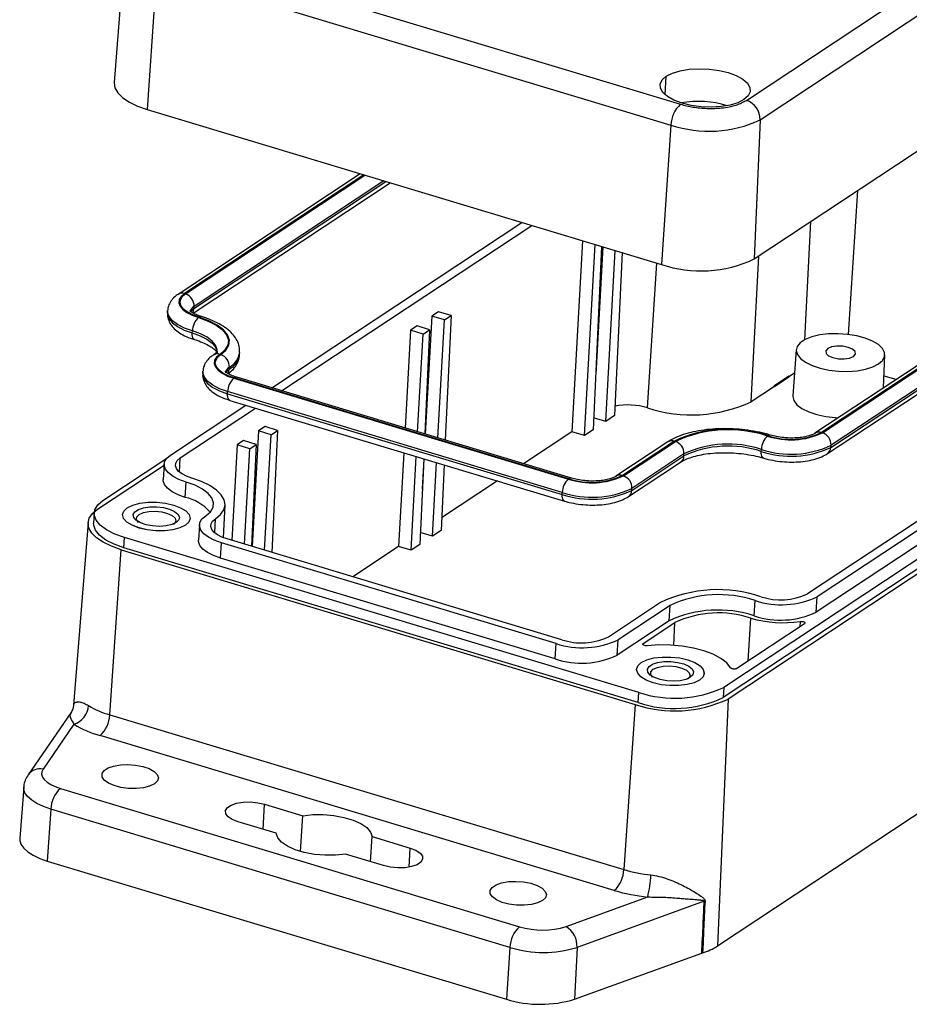
# Model space of a CAD drawing. Units: inches. Extents: x -5909 to 5580, y 0 to 2249.
# Drawn here: x -5909 to -5903, y 609 to 616 of the extents above; entities that cross this region are included whole.
import ezdxf

# ---------------------------------------------------------------- set-up
doc = ezdxf.new("R2010")
doc.units = ezdxf.units.IN
doc.header["$MEASUREMENT"] = 0

msp = doc.modelspace()

# ---------------------------------------------------------------- linework, layer by layer
at = {"color": 7, "linetype": 'Continuous', "lineweight": 25}
for p, q in [((-5903.8746, 615.1105), (-5899.7294, 617.8532)), ((-5903.7794, 614.9749), (-5899.6342, 617.7177)), ((-5903.8207, 614.0062), (-5899.6755, 616.749)), ((-5908.2017, 616.1983), (-5908.2774, 615.2356)), ((-5907.9139, 616.1612), (-5904.3338, 615.0834)), ((-5907.9804, 616.0162), (-5908.0473, 615.0461)), ((-5907.9804, 616.0162), (-5904.4004, 614.9385)), ((-5908.0473, 615.0461), (-5904.4672, 613.9684)), ((-5903.7794, 614.9749), (-5903.8207, 614.0062)), ((-5904.4004, 614.9385), (-5904.4672, 613.9684)), ((-5900.3595, 614.8032), (-5903.3979, 612.7927)), ((-5900.314, 614.8085), (-5903.3525, 612.798)), ((-5903.3458, 612.796), (-5900.3073, 614.8064)), ((-5903.2868, 612.6948), (-5900.2483, 614.7053)), ((-5900.2475, 614.7195), (-5903.2859, 612.709)), ((-5903.3093, 612.6516), (-5900.2708, 614.6621)), ((-5906.5636, 614.5995), (-5907.8328, 613.7598)), ((-5907.7278, 613.6299), (-5906.3567, 614.5372)), ((-5907.1793, 613.1088), (-5905.4384, 614.2607)), ((-5907.1113, 613.0883), (-5905.3703, 614.2403)), ((-5905.0164, 614.1337), (-5905.0907, 612.8037)), ((-5905.0031, 612.7773), (-5904.9288, 614.1073)), ((-5904.8834, 614.0937), (-5904.9427, 612.8173)), ((-5904.8755, 614.0913), (-5904.9246, 613.203)), ((-5904.8542, 612.8759), (-5904.7879, 614.0649)), ((-5904.7411, 614.0509), (-5904.7938, 612.9158)), ((-5899.8874, 613.7668), (-5904.0326, 611.024)), ((-5907.7216, 613.6618), (-5907.7208, 613.6761)), ((-5899.8916, 613.6955), (-5904.0368, 610.9527)), ((-5899.8576, 613.6853), (-5904.0028, 610.9425)), ((-5900.4118, 613.6847), (-5903.4502, 611.6742)), ((-5900.3443, 613.6644), (-5903.3827, 611.6539)), ((-5907.9054, 613.6462), (-5907.9063, 613.6319)), ((-5906.0651, 613.6084), (-5906.111, 612.7872)), ((-5906.0195, 613.6386), (-5906.0651, 613.6084)), ((-5905.9775, 613.582), (-5906.0651, 613.6084)), ((-5905.9319, 613.6122), (-5906.0195, 613.6386)), ((-5905.9775, 613.582), (-5905.9319, 613.6122)), ((-5905.9319, 613.6122), (-5905.972, 612.7454)), ((-5906.1685, 613.54), (-5906.214, 613.5099)), ((-5906.0808, 613.5137), (-5906.1685, 613.54)), ((-5906.0234, 612.7608), (-5905.9775, 613.582)), ((-5900.3506, 613.5575), (-5903.3891, 611.547)), ((-5907.7337, 613.4911), (-5907.7329, 613.5053)), ((-5906.214, 613.5099), (-5906.252, 612.8296)), ((-5906.1264, 613.4835), (-5906.214, 613.5099)), ((-5906.1644, 612.8032), (-5906.1264, 613.4835)), ((-5906.1264, 613.4835), (-5906.0808, 613.5137)), ((-5906.0808, 613.5137), (-5906.1142, 612.7882)), ((-5907.4043, 613.341), (-5907.4034, 613.3552)), ((-5903.5275, 613.3746), (-5903.5527, 613.0544)), ((-5902.9205, 613.1088), (-5902.9111, 613.338)), ((-5907.4749, 613.2533), (-5907.4758, 613.2391)), ((-5907.66, 613.2236), (-5907.6609, 613.2094)), ((-5905.0933, 612.4809), (-5907.4237, 613.1824)), ((-5903.6799, 613.119), (-5903.5793, 613.1856)), ((-5903.6793, 613.1257), (-5903.5792, 613.1919)), ((-5903.5402, 613.2115), (-5903.5793, 613.1856)), ((-5903.5792, 613.1919), (-5903.5793, 613.1856)), ((-5902.8334, 613.1662), (-5902.9169, 613.1913)), ((-5907.4452, 613.1758), (-5905.1149, 612.4743)), ((-5905.1109, 612.4769), (-5907.4412, 613.1784)), ((-5903.6799, 613.119), (-5903.8409, 613.0125)), ((-5903.6799, 613.1249), (-5903.6793, 613.1257)), ((-5903.6799, 613.119), (-5903.6793, 613.1257)), ((-5903.6799, 613.1249), (-5903.6799, 613.119)), ((-5907.4883, 613.0686), (-5907.4875, 613.0828)), ((-5907.4883, 613.0686), (-5905.158, 612.367)), ((-5905.1571, 612.3813), (-5907.4875, 613.0828)), ((-5907.8856, 612.6414), (-5907.3607, 612.9888)), ((-5907.4717, 613.0222), (-5905.1413, 612.3207)), ((-5907.8176, 612.621), (-5907.2926, 612.9683)), ((-5904.7938, 612.9158), (-5904.8542, 612.8759)), ((-5907.2269, 612.8397), (-5907.2725, 612.8095)), ((-5907.1393, 612.8133), (-5907.2269, 612.8397)), ((-5904.8542, 612.8759), (-5904.9387, 612.9013)), ((-5907.2725, 612.8095), (-5907.3172, 612.0054)), ((-5907.1849, 612.7831), (-5907.2725, 612.8095)), ((-5907.2296, 611.979), (-5907.1849, 612.7831)), ((-5907.1849, 612.7831), (-5907.1393, 612.8133)), ((-5907.1393, 612.8133), (-5907.1784, 611.9636)), ((-5905.0907, 612.8037), (-5905.4269, 612.5813)), ((-5905.0031, 612.7773), (-5905.0907, 612.8037)), ((-5904.9427, 612.8173), (-5905.0031, 612.7773)), ((-5907.4214, 612.7115), (-5907.4582, 612.0478)), ((-5907.3758, 612.7417), (-5907.4214, 612.7115)), ((-5907.3338, 612.6851), (-5907.4214, 612.7115)), ((-5907.2882, 612.7153), (-5907.3758, 612.7417)), ((-5907.3338, 612.6851), (-5907.2882, 612.7153)), ((-5907.2882, 612.7153), (-5907.3211, 612.0066)), ((-5904.4218, 612.7329), (-5904.784, 612.4932)), ((-5904.3763, 612.7382), (-5904.7386, 612.4985)), ((-5904.7319, 612.4965), (-5904.3697, 612.7362)), ((-5903.2868, 612.6948), (-5903.2859, 612.709)), ((-5907.3705, 612.0214), (-5907.3338, 612.6851)), ((-5906.2614, 612.6578), (-5906.298, 612.0049)), ((-5904.6728, 612.3953), (-5904.3106, 612.635)), ((-5904.3098, 612.6492), (-5904.672, 612.4096)), ((-5904.3106, 612.635), (-5904.3098, 612.6492)), ((-5903.7714, 612.6663), (-5903.7705, 612.6806)), ((-5908.3935, 612.2643), (-5907.9303, 612.5707)), ((-5908.3552, 612.3253), (-5907.9118, 612.6186)), ((-5907.9295, 612.5787), (-5907.9358, 612.4718)), ((-5906.2104, 611.9785), (-5906.1738, 612.6315)), ((-5906.1221, 612.6159), (-5906.1501, 612.0184)), ((-5906.1205, 612.6154), (-5906.1319, 612.4042)), ((-5906.0615, 612.077), (-5906.0329, 612.589)), ((-5905.9798, 612.5731), (-5906.0011, 612.117)), ((-5904.6959, 612.3523), (-5904.3336, 612.592)), ((-5907.7825, 612.3465), (-5907.7761, 612.4534)), ((-5905.6083, 612.4612), (-5905.9973, 612.2039)), ((-5905.158, 612.367), (-5905.1571, 612.3813)), ((-5904.6728, 612.3953), (-5904.672, 612.4096)), ((-5907.517, 612.0666), (-5907.5056, 612.2931)), ((-5908.4163, 612.2392), (-5908.4205, 612.168)), ((-5908.2196, 612.2275), (-5908.2196, 612.2275)), ((-5908.4596, 612.1719), (-5908.5599, 610.9004)), ((-5907.7482, 612.1995), (-5907.7482, 612.1996)), ((-5907.6841, 612.1561), (-5907.6905, 612.0492)), ((-5906.0615, 612.077), (-5906.146, 612.1025)), ((-5906.0011, 612.117), (-5906.0615, 612.077)), ((-5908.2093, 611.9957), (-5908.205, 612.0669)), ((-5904.625, 610.9892), (-5908.205, 612.0669)), ((-5907.537, 611.924), (-5907.5307, 612.0309)), ((-5905.2003, 611.3294), (-5907.5307, 612.0309)), ((-5905.1601, 611.356), (-5907.4905, 612.0575)), ((-5906.1501, 612.0184), (-5906.2104, 611.9785)), ((-5908.3085, 610.833), (-5908.2294, 611.9824)), ((-5908.2294, 611.9824), (-5904.6493, 610.9046)), ((-5904.6292, 610.918), (-5908.2093, 611.9957)), ((-5906.298, 612.0049), (-5906.6162, 611.7944)), ((-5906.2104, 611.9785), (-5906.298, 612.0049)), ((-5904.0761, 609.2238), (-5899.9309, 611.9666)), ((-5905.2067, 611.2225), (-5907.537, 611.924)), ((-5904.4741, 611.6144), (-5904.8363, 611.3747)), ((-5903.8201, 611.5218), (-5903.8137, 611.6287)), ((-5903.3891, 611.547), (-5903.3827, 611.6539)), ((-5904.4066, 611.5941), (-5904.7688, 611.3544)), ((-5904.4129, 611.4872), (-5904.4066, 611.5941)), ((-5904.4129, 611.4872), (-5904.7752, 611.2475)), ((-5904.5928, 611.3295), (-5904.3727, 611.4751)), ((-5903.4702, 611.4675), (-5903.9417, 611.1556)), ((-5904.7752, 611.2475), (-5904.7688, 611.3544)), ((-5905.2067, 611.2225), (-5905.2003, 611.3294)), ((-5904.6396, 611.1498), (-5904.6396, 611.1497)), ((-5904.1682, 611.1218), (-5904.1682, 611.1219)), ((-5904.6292, 610.918), (-5904.625, 610.9892)), ((-5904.0326, 611.024), (-5904.0368, 610.9527)), ((-5904.0028, 610.9425), (-5904.0761, 609.2238)), ((-5904.6493, 610.9046), (-5904.7284, 609.7553)), ((-5908.579, 610.8464), (-5908.8766, 610.4154)), ((-5908.3085, 610.833), (-5904.7284, 609.7553)), ((-5908.5573, 610.7674), (-5908.7729, 610.455)), ((-5904.7951, 609.6103), (-5908.3751, 610.688)), ((-5908.9071, 610.3308), (-5908.9353, 609.9731)), ((-5908.6521, 610.3207), (-5905.4549, 609.3582)), ((-5908.7187, 610.1757), (-5908.7435, 609.8153)), ((-5905.5215, 609.2133), (-5908.7187, 610.1757)), ((-5907.2296, 610.2106), (-5906.9642, 610.1308)), ((-5906.979, 609.8815), (-5906.9642, 610.1308)), ((-5907.1493, 610.0082), (-5907.4147, 610.0881)), ((-5906.4917, 609.8103), (-5906.4813, 609.9854)), ((-5906.4813, 609.9854), (-5906.2164, 609.9056)), ((-5906.4016, 609.7831), (-5906.6664, 609.8629)), ((-5908.7435, 609.8153), (-5905.5463, 608.8528)), ((-5905.1305, 609.3585), (-5904.5624, 609.5648)), ((-5904.1688, 609.5353), (-5905.0545, 609.2137)), ((-5905.5215, 609.2133), (-5905.5463, 608.8528)), ((-5905.0545, 609.2137), (-5905.071, 608.8533)), ((-5905.071, 608.8533), (-5904.1855, 609.1747))]:
    msp.add_line(p, q, dxfattribs=at)
at = {"color": 8, "linetype": 'Continuous', "lineweight": 25}
for p, q in [((-5904.4405, 615.1484), (-5904.4327, 615.2785)), ((-5906.5384, 614.5919), (-5907.7879, 613.7652)), ((-5907.7807, 613.763), (-5906.5312, 614.5897)), ((-5907.7216, 613.6618), (-5906.3855, 614.5459)), ((-5906.3997, 614.5502), (-5907.7208, 613.6761)), ((-5903.164, 613.4809), (-5903.0997, 614.4832)), ((-5903.4689, 613.4439), (-5903.4273, 614.2667)), ((-5903.8409, 613.0125), (-5903.7895, 614.027)), ((-5904.5637, 612.9704), (-5904.4991, 613.978)), ((-5907.8229, 612.5228), (-5907.8176, 612.621)), ((-5907.577, 612.1001), (-5907.5722, 612.1984)), ((-5904.3805, 611.3174), (-5904.3727, 611.4751)), ((-5903.8634, 611.207), (-5903.8442, 611.5058)), ((-5903.5007, 611.4831), (-5903.5026, 611.4458)), ((-5904.5934, 611.3197), (-5904.5928, 611.3295)), ((-5907.24, 610.0356), (-5907.2296, 610.2106)), ((-5906.2243, 609.7726), (-5906.2164, 609.9056))]:
    msp.add_line(p, q, dxfattribs=at)
at = {"color": 7, "linetype": 'Continuous', "lineweight": 25, "flags": 128}
for points in [[(-5904.4327, 615.2785), (-5904.3902, 615.3002), (-5904.3361, 615.3166), (-5904.2731, 615.3271), (-5904.2048, 615.331), (-5904.1346, 615.3284), (-5904.0655, 615.319), (-5904.0012, 615.3035), (-5903.9454, 615.2829), (-5903.9001, 615.2578), (-5903.8683, 615.2297), (-5903.851, 615.2), (-5903.8491, 615.17), (-5903.863, 615.1415), (-5903.8922, 615.1157)], [(-5903.8922, 615.1157), (-5903.9347, 615.094), (-5903.9888, 615.0776), (-5904.0517, 615.0672), (-5904.1201, 615.0631), (-5904.1902, 615.0659), (-5904.2594, 615.0752), (-5904.3232, 615.0905), (-5904.3795, 615.1113), (-5904.4247, 615.1364), (-5904.4566, 615.1645), (-5904.4738, 615.1942), (-5904.4758, 615.2242), (-5904.4619, 615.2527), (-5904.4327, 615.2785)], [(-5908.2774, 615.2356), (-5908.2775, 615.2317), (-5908.2717, 615.1968), (-5908.2515, 615.162), (-5908.2174, 615.1285), (-5908.1713, 615.0975), (-5908.1142, 615.0698), (-5908.0473, 615.0461)], [(-5907.7879, 613.7652), (-5907.8111, 613.7454), (-5907.824, 613.7234), (-5907.8265, 613.7004), (-5907.8183, 613.6771), (-5907.8, 613.6545), (-5907.7715, 613.6332), (-5907.7348, 613.6143), (-5907.6907, 613.5983)], [(-5907.6866, 613.601), (-5907.7292, 613.6164), (-5907.7651, 613.6349), (-5907.7925, 613.6554), (-5907.8108, 613.6776), (-5907.8186, 613.7002), (-5907.8163, 613.7225), (-5907.8036, 613.7438), (-5907.7807, 613.763)], [(-5907.6907, 613.5983), (-5907.6232, 613.574), (-5907.5666, 613.545), (-5907.523, 613.5123), (-5907.4946, 613.4775), (-5907.4819, 613.4417), (-5907.4859, 613.4064), (-5907.5064, 613.373), (-5907.542, 613.3424)], [(-5907.5353, 613.3404), (-5907.4989, 613.3715), (-5907.4781, 613.4055), (-5907.4741, 613.4415), (-5907.4871, 613.478), (-5907.5161, 613.5134), (-5907.5604, 613.5466), (-5907.6177, 613.5761), (-5907.6866, 613.601)], [(-5902.9545, 613.2755), (-5902.9268, 613.2998), (-5902.9125, 613.3266), (-5902.9131, 613.355), (-5902.9275, 613.3832), (-5902.9558, 613.4101), (-5902.9962, 613.4345), (-5903.0474, 613.4552), (-5903.1064, 613.4712), (-5903.1707, 613.4817), (-5903.2372, 613.4863), (-5903.3031, 613.4849), (-5903.3648, 613.4774), (-5903.42, 613.4641), (-5903.4657, 613.4458), (-5903.4998, 613.4232), (-5903.5208, 613.3974), (-5903.5275, 613.3697), (-5903.5201, 613.3413), (-5903.4984, 613.3135), (-5903.4639, 613.2877), (-5903.4179, 613.2651), (-5903.3625, 613.2466), (-5903.3003, 613.2332), (-5903.2347, 613.2256), (-5903.1681, 613.224), (-5903.1042, 613.2286), (-5903.045, 613.2389), (-5902.9946, 613.2549), (-5902.9545, 613.2755)], [(-5903.1297, 613.3283), (-5903.116, 613.3438), (-5903.1182, 613.3612), (-5903.1355, 613.3775), (-5903.166, 613.3906), (-5903.2046, 613.3983), (-5903.245, 613.3993), (-5903.2819, 613.3937), (-5903.3091, 613.3822), (-5903.3228, 613.3667), (-5903.3206, 613.3493), (-5903.3033, 613.3329), (-5903.2729, 613.3199), (-5903.2343, 613.3122), (-5903.1938, 613.3111), (-5903.1569, 613.3167), (-5903.1297, 613.3283)], [(-5907.542, 613.3424), (-5907.5652, 613.3226), (-5907.5786, 613.3009), (-5907.5812, 613.2778), (-5907.5729, 613.2545), (-5907.5541, 613.2318), (-5907.5261, 613.2106), (-5907.4888, 613.1916), (-5907.4452, 613.1758)], [(-5907.4412, 613.1784), (-5907.4839, 613.1939), (-5907.5198, 613.2123), (-5907.5472, 613.2329), (-5907.5649, 613.2548), (-5907.5733, 613.2776), (-5907.5704, 613.2999), (-5907.5578, 613.3211), (-5907.5353, 613.3404)], [(-5903.5527, 613.0544), (-5903.5529, 613.0493), (-5903.545, 613.0203), (-5903.5232, 612.992), (-5903.488, 612.9657), (-5903.4411, 612.9427), (-5903.3842, 612.9237), (-5903.3214, 612.9102), (-5903.2539, 612.9023), (-5903.2339, 612.9012)], [(-5907.7761, 612.4534), (-5907.826, 612.4715), (-5907.8674, 612.4927), (-5907.8994, 612.5167), (-5907.9201, 612.5422), (-5907.9292, 612.5685), (-5907.9266, 612.5944), (-5907.9113, 612.6189), (-5907.8856, 612.6414)], [(-5907.7358, 612.4801), (-5907.7732, 612.4936), (-5907.8044, 612.5096), (-5907.8283, 612.5275), (-5907.8438, 612.5466), (-5907.8507, 612.5663), (-5907.8489, 612.5859), (-5907.8376, 612.6043), (-5907.8176, 612.621)], [(-5907.7825, 612.3465), (-5907.8324, 612.3646), (-5907.8738, 612.3858), (-5907.9058, 612.4098), (-5907.9264, 612.4353), (-5907.9355, 612.4616), (-5907.9358, 612.4718)], [(-5907.6398, 612.2187), (-5907.6067, 612.2465), (-5907.5885, 612.2774), (-5907.5847, 612.3097), (-5907.5964, 612.3426), (-5907.6224, 612.3746), (-5907.662, 612.4044), (-5907.714, 612.431), (-5907.7761, 612.4534)], [(-5907.5722, 612.1984), (-5907.5365, 612.228), (-5907.5139, 612.2603), (-5907.5056, 612.2945), (-5907.5119, 612.3296), (-5907.5321, 612.3644), (-5907.5657, 612.3977), (-5907.6118, 612.4287), (-5907.6694, 612.4566), (-5907.7358, 612.4801)], [(-5908.205, 612.0669), (-5908.2734, 612.0917), (-5908.3304, 612.1209), (-5908.3744, 612.1538), (-5908.403, 612.189), (-5908.4158, 612.2251), (-5908.4115, 612.2607), (-5908.3912, 612.2945), (-5908.3552, 612.3253)], [(-5908.1862, 612.2745), (-5908.1482, 612.2931), (-5908.099, 612.3063), (-5908.0416, 612.3131), (-5907.9806, 612.3132), (-5907.9196, 612.3065), (-5907.8629, 612.2934), (-5907.8145, 612.2748), (-5907.7781, 612.2523), (-5907.755, 612.2268), (-5907.7481, 612.2007), (-5907.7566, 612.1752), (-5907.7811, 612.1525)], [(-5908.2294, 611.9824), (-5908.2963, 612.0061), (-5908.3534, 612.0338), (-5908.3995, 612.0648), (-5908.4336, 612.0983), (-5908.4538, 612.133), (-5908.4596, 612.1679), (-5908.4513, 612.2022), (-5908.4292, 612.2347), (-5908.3935, 612.2643)], [(-5907.7811, 612.1525), (-5907.8191, 612.1339), (-5907.8688, 612.1208), (-5907.9257, 612.1139), (-5907.9872, 612.1139), (-5908.0477, 612.1205), (-5908.1044, 612.1336), (-5908.1528, 612.1522), (-5908.1897, 612.1749), (-5908.2123, 612.2001), (-5908.2197, 612.2265), (-5908.2107, 612.2518), (-5908.1862, 612.2745)], [(-5907.7811, 612.1524), (-5907.8191, 612.1338), (-5907.8688, 612.1207), (-5907.9257, 612.1138), (-5907.9872, 612.1138), (-5908.0477, 612.1204), (-5908.1044, 612.1335), (-5908.1528, 612.1521), (-5908.1897, 612.1748), (-5908.2123, 612.2001), (-5908.2197, 612.2264), (-5908.2196, 612.2275)], [(-5907.8455, 612.1719), (-5907.8761, 612.1577), (-5907.9157, 612.1483), (-5907.9621, 612.1449), (-5908.0099, 612.1475), (-5908.0556, 612.1559), (-5908.095, 612.1696), (-5908.1247, 612.1872), (-5908.1413, 612.2069), (-5908.1441, 612.2274), (-5908.133, 612.2466), (-5908.1084, 612.2629), (-5908.0726, 612.2747), (-5908.0291, 612.2812), (-5907.9818, 612.2817), (-5907.9341, 612.276), (-5907.8911, 612.2648), (-5907.8563, 612.2491), (-5907.8331, 612.2302), (-5907.8227, 612.2098), (-5907.8274, 612.1899), (-5907.8455, 612.1719)], [(-5908.1084, 612.1724), (-5908.1088, 612.1727), (-5908.1214, 612.1916), (-5908.1196, 612.2106), (-5908.1034, 612.2278)], [(-5908.1034, 612.2278), (-5908.0739, 612.2409), (-5908.0349, 612.2488), (-5907.9909, 612.2507), (-5907.9461, 612.2461), (-5907.905, 612.2356), (-5907.873, 612.2205), (-5907.8532, 612.2024), (-5907.8478, 612.1831), (-5907.8569, 612.1647), (-5907.8649, 612.1579)], [(-5908.2093, 611.9957), (-5908.2776, 612.0204), (-5908.3346, 612.0497), (-5908.3786, 612.0826), (-5908.4072, 612.1177), (-5908.4201, 612.1539), (-5908.4205, 612.168)], [(-5907.7482, 612.1995), (-5907.7566, 612.1751), (-5907.7811, 612.1524)], [(-5907.5307, 612.0309), (-5907.5802, 612.0487), (-5907.6215, 612.07), (-5907.6536, 612.094), (-5907.6742, 612.1195), (-5907.6838, 612.1459), (-5907.6807, 612.1717), (-5907.666, 612.1964), (-5907.6398, 612.2187)], [(-5907.4905, 612.0575), (-5907.5273, 612.0708), (-5907.5586, 612.0869), (-5907.5825, 612.1048), (-5907.5983, 612.124), (-5907.6053, 612.1437), (-5907.603, 612.1631), (-5907.5917, 612.1815), (-5907.5722, 612.1984)], [(-5907.537, 611.924), (-5907.5865, 611.9419), (-5907.6278, 611.9632), (-5907.6599, 611.9871), (-5907.6806, 612.0126), (-5907.6902, 612.039), (-5907.6905, 612.0492)], [(-5903.5007, 611.4831), (-5903.4938, 611.4837), (-5903.4862, 611.4832), (-5903.4788, 611.4817), (-5903.4731, 611.4795), (-5903.4692, 611.4767), (-5903.4671, 611.4735), (-5903.4675, 611.4703), (-5903.4702, 611.4675)], [(-5904.5636, 611.3136), (-5904.5708, 611.3133), (-5904.5781, 611.314), (-5904.5848, 611.3155), (-5904.5903, 611.3177), (-5904.5942, 611.3206), (-5904.5957, 611.3236), (-5904.5955, 611.3268), (-5904.5928, 611.3295)], [(-5903.9847, 611.1603), (-5904.0123, 611.1942), (-5904.0535, 611.226), (-5904.1071, 611.2545), (-5904.1716, 611.2788), (-5904.2443, 611.2981), (-5904.3229, 611.3116), (-5904.4042, 611.3188), (-5904.4856, 611.3196), (-5904.5636, 611.3136)], [(-5904.2011, 611.0748), (-5904.2395, 611.0563), (-5904.2887, 611.0431), (-5904.3457, 611.0362), (-5904.4072, 611.0362), (-5904.4682, 611.0429), (-5904.5244, 611.0559), (-5904.5728, 611.0744), (-5904.6097, 611.0971), (-5904.6322, 611.1224), (-5904.6397, 611.1487), (-5904.6307, 611.174), (-5904.6067, 611.1969)], [(-5904.6067, 611.1969), (-5904.5682, 611.2154), (-5904.519, 611.2286), (-5904.4615, 611.2354), (-5904.4006, 611.2355), (-5904.3396, 611.2287), (-5904.2829, 611.2157), (-5904.235, 611.1972), (-5904.1981, 611.1745), (-5904.175, 611.1491), (-5904.1681, 611.1229), (-5904.1771, 611.0976), (-5904.2011, 611.0748)], [(-5904.2655, 611.0942), (-5904.296, 611.0799), (-5904.3356, 611.0706), (-5904.382, 611.0672), (-5904.4299, 611.0698), (-5904.4756, 611.0782), (-5904.515, 611.0918), (-5904.5446, 611.1094), (-5904.5612, 611.1292), (-5904.5646, 611.1498), (-5904.553, 611.1689), (-5904.5284, 611.1852), (-5904.4931, 611.1971), (-5904.449, 611.2034), (-5904.4017, 611.204), (-5904.3541, 611.1983), (-5904.311, 611.1871), (-5904.2763, 611.1714), (-5904.2531, 611.1525), (-5904.2427, 611.1321), (-5904.2474, 611.1121), (-5904.2655, 611.0942)], [(-5904.2011, 611.0747), (-5904.2395, 611.0562), (-5904.2887, 611.043), (-5904.3457, 611.0361), (-5904.4072, 611.0361), (-5904.4682, 611.0429), (-5904.5244, 611.0558), (-5904.5728, 611.0744), (-5904.6097, 611.0971), (-5904.6322, 611.1223), (-5904.6397, 611.1487), (-5904.6396, 611.1497)], [(-5904.5284, 611.0947), (-5904.5288, 611.0949), (-5904.5414, 611.1139), (-5904.5396, 611.1329), (-5904.5234, 611.1501)], [(-5904.5234, 611.1501), (-5904.4938, 611.1632), (-5904.4549, 611.1711), (-5904.4109, 611.1729), (-5904.366, 611.1684), (-5904.3255, 611.158), (-5904.293, 611.1428), (-5904.2732, 611.1246), (-5904.2678, 611.1054), (-5904.2768, 611.087), (-5904.2849, 611.0802)], [(-5904.1682, 611.1218), (-5904.1771, 611.0976), (-5904.2011, 611.0747)], [(-5908.7729, 610.455), (-5908.7812, 610.4372), (-5908.7828, 610.4188), (-5908.7766, 610.4), (-5908.7639, 610.3817), (-5908.7446, 610.3642), (-5908.719, 610.3478), (-5908.6879, 610.3332), (-5908.6521, 610.3207)], [(-5907.9977, 610.3528), (-5908.031, 610.3367), (-5908.0742, 610.3255), (-5908.1249, 610.3203), (-5908.1783, 610.3211), (-5908.2307, 610.3281), (-5908.2784, 610.3407), (-5908.3177, 610.3578), (-5908.3459, 610.3784), (-5908.3606, 610.4009), (-5908.3614, 610.4237), (-5908.3474, 610.4449), (-5908.32, 610.463), (-5908.2813, 610.4767), (-5908.2337, 610.4849), (-5908.1814, 610.4872), (-5908.1281, 610.4833), (-5908.0777, 610.4735), (-5908.0338, 610.4584), (-5907.9996, 610.4394), (-5907.9778, 610.4176), (-5907.9697, 610.3947), (-5907.9768, 610.3726), (-5907.9977, 610.3528)], [(-5907.4147, 610.0881), (-5907.4548, 610.1038), (-5907.484, 610.1232), (-5907.5003, 610.1446), (-5907.5018, 610.1665), (-5907.4888, 610.1869), (-5907.4625, 610.2044), (-5907.4249, 610.2173), (-5907.379, 610.2249), (-5907.3282, 610.2262), (-5907.2771, 610.2213), (-5907.2296, 610.2106)], [(-5906.9642, 610.1308), (-5906.8946, 610.1381), (-5906.8212, 610.1385), (-5906.7477, 610.1321), (-5906.6775, 610.119), (-5906.6136, 610.0998), (-5906.5601, 610.0756), (-5906.5187, 610.0475), (-5906.4921, 610.0169), (-5906.4813, 609.9854)], [(-5908.9353, 609.9731), (-5908.9349, 609.959), (-5908.9262, 609.9315), (-5908.9075, 609.9047), (-5908.8789, 609.8789), (-5908.8416, 609.855), (-5908.7959, 609.8336), (-5908.7435, 609.8153)], [(-5906.6664, 609.8629), (-5906.736, 609.8555), (-5906.8094, 609.8551), (-5906.8834, 609.8617), (-5906.9536, 609.8748), (-5907.0175, 609.8941), (-5907.071, 609.9182), (-5907.1119, 609.9462), (-5907.1385, 609.9767), (-5907.1493, 610.0082)], [(-5906.2164, 609.9056), (-5906.1764, 609.89), (-5906.1471, 609.8707), (-5906.1309, 609.8491), (-5906.1293, 609.8273), (-5906.1417, 609.8067), (-5906.168, 609.7893), (-5906.2062, 609.7764), (-5906.2521, 609.7689), (-5906.3028, 609.7676), (-5906.354, 609.7724), (-5906.4016, 609.7831)], [(-5905.2958, 609.5394), (-5905.3291, 609.5233), (-5905.3723, 609.5121), (-5905.423, 609.5069), (-5905.4764, 609.5077), (-5905.5288, 609.5147), (-5905.5765, 609.5273), (-5905.6158, 609.5445), (-5905.644, 609.5651), (-5905.6592, 609.5877), (-5905.6595, 609.6103), (-5905.6455, 609.6315), (-5905.6181, 609.6496), (-5905.5794, 609.6633), (-5905.5323, 609.6717), (-5905.4795, 609.6738), (-5905.4262, 609.6699), (-5905.3758, 609.6601), (-5905.3319, 609.6451), (-5905.2977, 609.626), (-5905.2759, 609.6042), (-5905.2678, 609.5813), (-5905.2748, 609.5592), (-5905.2958, 609.5394)]]:
    msp.add_lwpolyline(points, dxfattribs=at)
at = {"color": 8, "linetype": 'Continuous', "lineweight": 25, "flags": 128}
for points in [[(-5907.7439, 613.6397), (-5907.7382, 613.6479), (-5907.7216, 613.6618)], [(-5907.9063, 613.6319), (-5907.9063, 613.6205), (-5907.8956, 613.5909), (-5907.8722, 613.5622), (-5907.8364, 613.5353), (-5907.7895, 613.5113), (-5907.7337, 613.4911)], [(-5907.7329, 613.5053), (-5907.7886, 613.5255), (-5907.8356, 613.5495), (-5907.8714, 613.5764), (-5907.8948, 613.6051), (-5907.9054, 613.6348), (-5907.9053, 613.6478)], [(-5907.7172, 613.4448), (-5907.7201, 613.4461), (-5907.7254, 613.4506), (-5907.7295, 613.4577), (-5907.7324, 613.4671), (-5907.7338, 613.4784), (-5907.7337, 613.4911)], [(-5907.7337, 613.4911), (-5907.6779, 613.471), (-5907.6315, 613.4471), (-5907.5957, 613.4202), (-5907.5719, 613.3913), (-5907.5617, 613.3618), (-5907.5613, 613.3497)], [(-5907.5603, 613.3636), (-5907.5608, 613.3761), (-5907.571, 613.4056), (-5907.5949, 613.4344), (-5907.6307, 613.4613), (-5907.6771, 613.4852), (-5907.7329, 613.5053)], [(-5907.6609, 613.2094), (-5907.6604, 613.1978), (-5907.6502, 613.1683), (-5907.6264, 613.1394), (-5907.5905, 613.1125), (-5907.5441, 613.0887), (-5907.4883, 613.0686)], [(-5907.4875, 613.0828), (-5907.5433, 613.1029), (-5907.5897, 613.1268), (-5907.6255, 613.1537), (-5907.6493, 613.1826), (-5907.6595, 613.212), (-5907.6599, 613.2252)], [(-5907.498, 613.2169), (-5907.4923, 613.2252), (-5907.4758, 613.2391)], [(-5907.4717, 613.0222), (-5907.4747, 613.0235), (-5907.48, 613.0281), (-5907.4841, 613.0352), (-5907.4869, 613.0446), (-5907.4884, 613.0558), (-5907.4883, 613.0686)], [(-5903.7547, 612.62), (-5903.7578, 612.6213), (-5903.763, 612.6259), (-5903.7672, 612.633), (-5903.77, 612.6424), (-5903.7714, 612.6536), (-5903.7714, 612.6663)], [(-5905.1413, 612.3207), (-5905.1444, 612.322), (-5905.1496, 612.3266), (-5905.1538, 612.3337), (-5905.1566, 612.343), (-5905.1581, 612.3543), (-5905.158, 612.367)], [(-5908.7187, 610.1757), (-5908.7702, 610.1938), (-5908.8148, 610.2148), (-5908.8515, 610.2382), (-5908.8798, 610.2636), (-5908.8983, 610.29), (-5908.9065, 610.3169), (-5908.9071, 610.3309)]]:
    msp.add_lwpolyline(points, dxfattribs=at)
at = {"color": 7, "linetype": 'Continuous', "lineweight": 25}
for centre, radius, start, end in [((-5904.2088, 614.4141), 0.6893, 73.0692, 100.13399), ((-5903.9196, 614.9776), 0.1403, 358.90352, 71.29221), ((-5904.1947, 614.9318), 0.2059, 132.53561, 178.12175), ((-5904.1355, 615.7357), 0.8401, 251.61792, 295.08344), ((-5904.1908, 614.7871), 0.8641, 251.34158, 295.35911), ((-5907.8089, 613.6795), 0.0882, 357.78993, 71.32918), ((-5907.6021, 613.502), 0.1308, 132.58577, 178.54243), ((-5907.5643, 613.2558), 0.0894, 358.39942, 71.08343), ((-5907.3568, 613.0795), 0.1307, 132.56242, 178.56578), ((-5904.6987, 612.5141), 0.4758, 73.5149, 101.13762), ((-5904.2554, 613.9018), 0.9811, 251.68641, 294.9906), ((-5904.0033, 611.9523), 0.87, 71.29059, 115.39373), ((-5904.0019, 611.9482), 0.8695, 71.65791, 115.01817), ((-5903.6398, 612.6773), 0.1308, 132.58577, 178.54243), ((-5903.5652, 613.2662), 0.5189, 251.68339, 295.01476), ((-5903.5657, 613.2553), 0.5046, 251.69079, 294.99354), ((-5903.3737, 612.7127), 0.0878, 357.62915, 71.48996), ((-5904.3979, 612.6526), 0.0882, 357.78993, 71.32918), ((-5904.0016, 611.9733), 0.7303, 71.62342, 115.03148), ((-5904.0008, 611.9875), 0.7303, 71.62342, 115.03148), ((-5903.564, 613.3038), 0.6565, 251.66087, 295.05619), ((-5903.5648, 613.2895), 0.6565, 251.66087, 295.05619), ((-5904.9514, 612.9685), 0.5205, 251.69856, 294.94434), ((-5904.952, 612.9572), 0.5059, 251.69421, 294.94751), ((-5904.7601, 612.413), 0.0882, 357.78993, 71.32918), ((-5905.0265, 612.378), 0.1307, 132.56242, 178.56578), ((-5904.9509, 612.9905), 0.657, 251.63172, 295.04171), ((-5904.9501, 613.0048), 0.657, 251.63172, 295.04171), ((-5907.8517, 612.0286), 0.3254, 41.6455, 77.71102), ((-5904.0732, 610.7685), 0.9361, 71.32572, 115.3586), ((-5903.6355, 612.0707), 0.4376, 251.63263, 295.05169), ((-5904.0667, 610.8669), 0.8027, 71.6274, 115.04801), ((-5903.63, 612.1839), 0.5849, 251.68847, 295.00813), ((-5904.0731, 610.76), 0.8027, 71.6274, 115.04801), ((-5904.0699, 610.8262), 0.7161, 71.63111, 115.0232), ((-5903.6363, 612.077), 0.5849, 251.68847, 295.00813), ((-5903.6203, 612.2809), 0.8067, 253.88714, 278.52516), ((-5905.0161, 611.8845), 0.5849, 251.63978, 295.00778), ((-5905.0218, 611.7729), 0.4392, 251.65043, 294.9849), ((-5905.0224, 611.7776), 0.5849, 251.63978, 295.00778), ((-5904.3724, 611.75), 0.8016, 251.63408, 295.08595), ((-5904.3737, 611.7368), 0.8766, 251.6717, 295.02899), ((-5904.3767, 611.6787), 0.8016, 251.63408, 295.08595), ((-5908.6049, 610.9096), 0.15, 288.5062, 355.15656), ((-5908.1445, 611.4105), 0.6004, 238.80528, 254.15031), ((-5908.5141, 610.8397), 0.2057, 312.49371, 358.12878), ((-5908.1711, 611.405), 0.7455, 238.79714, 254.1175), ((-5908.5129, 610.169), 0.2059, 132.53561, 178.12175), ((-5904.9341, 609.762), 0.2057, 312.49371, 358.12878), ((-5904.4353, 610.7526), 1.0396, 253.61994, 264.19276), ((-5905.3555, 609.7566), 0.816, 346.4, 357.31422), ((-5904.4351, 610.8331), 1.2747, 253.59821, 264.26888), ((-5904.1963, 609.6363), 0.1046, 285.22031, 288.37558), ((-5905.3158, 609.2065), 0.2059, 132.53561, 178.12175), ((-5905.2933, 609.8922), 0.5579, 253.15557, 286.96067), ((-5905.213, 609.2228), 0.1588, 356.71693, 58.7238), ((-5905.2888, 609.9829), 0.804, 253.17137, 286.94245), ((-5904.3015, 609.5804), 0.4219, 286.75004, 302.29674), ((-5905.3095, 609.6365), 0.8188, 253.1831, 286.93365)]:
    msp.add_arc(centre, radius, start, end, dxfattribs=at)
at = {"color": 8, "linetype": 'Continuous', "lineweight": 25}
for centre, radius, start, end in [((-5907.8047, 613.716), 0.052, 71.11632, 122.70076), ((-5907.6982, 613.631), 0.0504, 116.5891, 173.09819), ((-5907.7732, 613.662), 0.0515, 324.37654, 359.82576), ((-5907.6739, 613.5851), 0.0204, 76.47931, 128.7192), ((-5907.5591, 613.2912), 0.054, 71.59058, 121.68528), ((-5907.5406, 613.3606), 0.1377, 298.07297, 351.80531), ((-5907.5392, 613.3743), 0.137, 297.99311, 352.63786), ((-5907.4495, 613.2055), 0.0542, 118.01134, 170.45429), ((-5907.5463, 613.2454), 0.0708, 329.30129, 354.901), ((-5907.4284, 613.1625), 0.0205, 76.57663, 128.77874), ((-5903.7115, 612.7603), 0.0204, 76.59841, 128.6524), ((-5903.3696, 612.7467), 0.054, 71.49809, 122.2444), ((-5904.3937, 612.689), 0.0521, 70.61296, 122.64191), ((-5904.3586, 612.633), 0.048, 301.33907, 2.37883), ((-5903.3433, 612.6968), 0.0566, 307.01079, 357.94048), ((-5904.7559, 612.4488), 0.0526, 70.77756, 122.96492), ((-5905.0982, 612.4612), 0.0202, 76.10623, 129.04085), ((-5904.7207, 612.3932), 0.0479, 301.20795, 2.49322), ((-5908.7938, 610.3545), 0.1027, 78.27377, 143.75183)]:
    msp.add_arc(centre, radius, start, end, dxfattribs=at)
at = {"color": 7, "linetype": 'Continuous', "lineweight": 25}
for points, knots in [([(-5904.3338, 615.0834), (-5904.3055, 615.0762), (-5904.2476, 615.0614), (-5904.1474, 615.0525), (-5904.0418, 615.056), (-5903.942, 615.0747), (-5903.8966, 615.0988), (-5903.8746, 615.1105)], [0, 0, 0, 0, 0.1791634, 0.3667198, 0.5632617, 0.7891867, 1, 1, 1, 1]), ([(-5907.8328, 613.7598), (-5907.8408, 613.7542), (-5907.8604, 613.7407), (-5907.8831, 613.7133), (-5907.9007, 613.681), (-5907.9033, 613.6586), (-5907.9044, 613.6493)], [0, 0, 0, 0, 0.210488, 0.515911, 0.797538, 1, 1, 1, 1]), ([(-5907.9052, 613.635), (-5907.9059, 613.6318), (-5907.9092, 613.6156), (-5907.902, 613.5859), (-5907.8859, 613.5503), (-5907.859, 613.5191), (-5907.823, 613.4905), (-5907.776, 613.4647), (-5907.7369, 613.4515), (-5907.717, 613.4448)], [0, 0, 0, 0, 0.035184, 0.177893, 0.316542, 0.464153, 0.627223, 0.810264, 1, 1, 1, 1]), ([(-5907.669, 613.605), (-5907.6762, 613.6072), (-5907.6966, 613.6138), (-5907.7237, 613.6264), (-5907.7439, 613.6396), (-5907.7507, 613.6482), (-5907.75, 613.6467), (-5907.7499, 613.6464)], [0, 0, 0, 0, 0.146048, 0.417878, 0.679395, 0.92835, 1, 1, 1, 1]), ([(-5907.4046, 613.3578), (-5907.4042, 613.3678), (-5907.4031, 613.3923), (-5907.4158, 613.4302), (-5907.4387, 613.4692), (-5907.4725, 613.5056), (-5907.5173, 613.5397), (-5907.5739, 613.5703), (-5907.6263, 613.5916), (-5907.6595, 613.602), (-5907.669, 613.605)], [0, 0, 0, 0, 0.084107, 0.208335, 0.33518, 0.471413, 0.620877, 0.779346, 0.936743, 1, 1, 1, 1]), ([(-5907.717, 613.4448), (-5907.7073, 613.4417), (-5907.6792, 613.4328), (-5907.6391, 613.4159), (-5907.6016, 613.3947), (-5907.5769, 613.3746), (-5907.5634, 613.3585), (-5907.5613, 613.3508), (-5907.5612, 613.3505), (-5907.5612, 613.3504)], [0, 0, 0, 0, 0.08675, 0.249503, 0.409488, 0.563266, 0.714631, 0.865553, 1, 1, 1, 1]), ([(-5907.5874, 613.3372), (-5907.5952, 613.3316), (-5907.6143, 613.3178), (-5907.6379, 613.2908), (-5907.6555, 613.2583), (-5907.6576, 613.2359), (-5907.6585, 613.2265)], [0, 0, 0, 0, 0.209995, 0.515099, 0.795759, 1, 1, 1, 1]), ([(-5907.5606, 613.3647), (-5907.5605, 613.3646), (-5907.5594, 613.3636), (-5907.5614, 613.3627), (-5907.5674, 613.3517), (-5907.5808, 613.342), (-5907.5874, 613.3372)], [0, 0, 0, 0, 0.057281, 0.40034, 0.705538, 1, 1, 1, 1]), ([(-5907.4828, 613.2078), (-5907.4798, 613.2101), (-5907.4636, 613.2225), (-5907.4387, 613.2477), (-5907.4156, 613.2861), (-5907.4048, 613.3192), (-5907.4054, 613.3384), (-5907.4056, 613.3434)], [0, 0, 0, 0, 0.068078, 0.36885, 0.643669, 0.905785, 1, 1, 1, 1]), ([(-5907.6594, 613.2123), (-5907.66, 613.2091), (-5907.6632, 613.1928), (-5907.6561, 613.1631), (-5907.6401, 613.1278), (-5907.6135, 613.0963), (-5907.5773, 613.068), (-5907.5304, 613.0421), (-5907.4916, 613.0289), (-5907.4717, 613.0222)], [0, 0, 0, 0, 0.034903, 0.177853, 0.31698, 0.463252, 0.628255, 0.809925, 1, 1, 1, 1]), ([(-5907.4237, 613.1824), (-5907.4308, 613.1847), (-5907.4512, 613.1912), (-5907.4784, 613.2037), (-5907.498, 613.2169), (-5907.5049, 613.2254), (-5907.5041, 613.224), (-5907.5039, 613.2237)], [0, 0, 0, 0, 0.146346, 0.418731, 0.678095, 0.927559, 1, 1, 1, 1]), ([(-5903.7067, 612.7802), (-5903.7197, 612.7839), (-5903.7572, 612.7947), (-5903.8235, 612.8086), (-5903.9054, 612.8197), (-5903.9884, 612.8255), (-5904.071, 612.8251), (-5904.1514, 612.8191), (-5904.2279, 612.8072), (-5904.2995, 612.7898), (-5904.3625, 612.7663), (-5904.4027, 612.7464), (-5904.42, 612.7342), (-5904.4218, 612.7329)], [0, 0, 0, 0, 0.054601, 0.1586161, 0.2616332, 0.3649515, 0.467402, 0.5707018, 0.6744739, 0.7792794, 0.88548, 0.9879966, 1, 1, 1, 1]), ([(-5903.3979, 612.7927), (-5903.4009, 612.7909), (-5903.409, 612.7859), (-5903.4318, 612.7763), (-5903.468, 612.7673), (-5903.5123, 612.761), (-5903.5625, 612.7588), (-5903.6149, 612.7619), (-5903.6647, 612.7689), (-5903.6932, 612.7765), (-5903.7067, 612.7802)], [0, 0, 0, 0, 0.070062, 0.191157, 0.318947, 0.453195, 0.591441, 0.733408, 0.873518, 1, 1, 1, 1]), ([(-5904.3336, 612.592), (-5904.3282, 612.5952), (-5904.3129, 612.6042), (-5904.2797, 612.6194), (-5904.231, 612.6349), (-5904.1733, 612.6473), (-5904.1081, 612.6552), (-5904.0381, 612.6587), (-5903.9656, 612.6568), (-5903.8932, 612.65), (-5903.8251, 612.6385), (-5903.7797, 612.6275), (-5903.7578, 612.6209), (-5903.7547, 612.62)], [0, 0, 0, 0, 0.053763, 0.151919, 0.251869, 0.354281, 0.459114, 0.564555, 0.671534, 0.778209, 0.884829, 0.984087, 1, 1, 1, 1]), ([(-5903.7547, 612.62), (-5903.7443, 612.617), (-5903.7141, 612.6085), (-5903.6601, 612.5987), (-5903.5939, 612.5924), (-5903.5277, 612.592), (-5903.4638, 612.5981), (-5903.4037, 612.6101), (-5903.3515, 612.6275), (-5903.3227, 612.6439), (-5903.3093, 612.6516)], [0, 0, 0, 0, 0.07062, 0.204307, 0.338026, 0.471528, 0.604444, 0.739972, 0.87916, 1, 1, 1, 1]), ([(-5904.784, 612.4932), (-5904.787, 612.4914), (-5904.7951, 612.4863), (-5904.818, 612.4768), (-5904.8541, 612.4678), (-5904.8985, 612.4614), (-5904.9489, 612.4596), (-5905.0014, 612.4623), (-5905.0512, 612.4695), (-5905.0798, 612.4772), (-5905.0933, 612.4809)], [0, 0, 0, 0, 0.070344, 0.191243, 0.318828, 0.45286, 0.591762, 0.732306, 0.873741, 1, 1, 1, 1]), ([(-5905.1413, 612.3207), (-5905.1307, 612.3177), (-5905.1004, 612.3091), (-5905.0462, 612.2992), (-5904.9802, 612.2929), (-5904.914, 612.2928), (-5904.85, 612.2985), (-5904.7898, 612.3107), (-5904.7375, 612.3279), (-5904.7091, 612.3446), (-5904.6959, 612.3523)], [0, 0, 0, 0, 0.071765, 0.205342, 0.33895, 0.471186, 0.605034, 0.740449, 0.879521, 1, 1, 1, 1]), ([(-5903.9652, 611.1519), (-5903.9672, 611.1522), (-5903.9716, 611.1528), (-5903.9774, 611.1547), (-5903.9824, 611.1572), (-5903.9839, 611.1593), (-5903.9847, 611.1603)], [0, 0, 0, 0, 0.223435, 0.482016, 0.730703, 1, 1, 1, 1]), ([(-5903.9417, 611.1556), (-5903.9436, 611.1546), (-5903.9472, 611.1528), (-5903.9542, 611.1515), (-5903.9602, 611.1515), (-5903.9636, 611.1518), (-5903.9652, 611.1519)], [0, 0, 0, 0, 0.342201, 0.634012, 0.830365, 1, 1, 1, 1]), ([(-5908.5598, 610.9005), (-5908.561, 610.8919), (-5908.5635, 610.8734), (-5908.5734, 610.8556), (-5908.5788, 610.846)], [0, 0, 0, 0, 0.4634348, 1, 1, 1, 1]), ([(-5908.8766, 610.4154), (-5908.8836, 610.4036), (-5908.8979, 610.3795), (-5908.9066, 610.3494), (-5908.9064, 610.3328), (-5908.9064, 610.3309)], [0, 0, 0, 0, 0.459004, 0.938397, 1, 1, 1, 1]), ([(-5904.5405, 609.7184), (-5904.5214, 609.7155), (-5904.4809, 609.7093), (-5904.4038, 609.6846), (-5904.3163, 609.6455), (-5904.2419, 609.6042), (-5904.1974, 609.5754), (-5904.1757, 609.5598), (-5904.1681, 609.5505), (-5904.1637, 609.5436), (-5904.1634, 609.539), (-5904.1633, 609.537)], [0, 0, 0, 0, 0.117207, 0.250008, 0.498926, 0.748854, 0.874324, 0.937344, 0.96842, 0.985744, 1, 1, 1, 1]), ([(-5904.5624, 609.5648), (-5904.5239, 609.5648), (-5904.4674, 609.5647), (-5904.3972, 609.56), (-5904.3518, 609.557), (-5904.3086, 609.5536), (-5904.2673, 609.5503), (-5904.2333, 609.5477), (-5904.2091, 609.5456), (-5904.1966, 609.5443), (-5904.1873, 609.5433), (-5904.1785, 609.5417), (-5904.1723, 609.5402), (-5904.1691, 609.5375), (-5904.1689, 609.5362), (-5904.1689, 609.5356), (-5904.1688, 609.5353)], [0, 0, 0, 0, 0.2496782, 0.3665705, 0.4996685, 0.5891718, 0.6997015, 0.8293258, 0.8747219, 0.9096985, 0.9364724, 0.9616944, 0.9889073, 0.9952877, 0.997732, 1, 1, 1, 1]), ([(-5904.1855, 609.1747), (-5904.1824, 609.242), (-5904.1767, 609.3622), (-5904.1712, 609.4824), (-5904.1688, 609.5353)], [0, 0, 0, 0, 0.55999, 1, 1, 1, 1]), ([(-5904.1633, 609.537), (-5904.1665, 609.4697), (-5904.1722, 609.3495), (-5904.1776, 609.2293), (-5904.1799, 609.1764)], [0, 0, 0, 0, 0.559991, 1, 1, 1, 1]), ([(-5904.1799, 609.1764), (-5904.1809, 609.1761), (-5904.1827, 609.1755), (-5904.1847, 609.175), (-5904.1855, 609.1747)], [0, 0, 0, 0, 0.5580823, 1, 1, 1, 1])]:
    msp.add_open_spline(points, degree=3, knots=knots, dxfattribs=at)
at = {"color": 8, "linetype": 'Continuous', "lineweight": 25}
for points, knots in [([(-5908.5593, 610.9002), (-5908.5588, 610.9039), (-5908.5578, 610.9114), (-5908.5498, 610.9182), (-5908.5405, 610.9222), (-5908.5287, 610.9233), (-5908.5126, 610.922), (-5908.4894, 610.9161), (-5908.4663, 610.9031), (-5908.4555, 610.897)], [0, 0, 0, 0, 0.161394, 0.323494, 0.444362, 0.557052, 0.660775, 0.840111, 1, 1, 1, 1]), ([(-5908.5779, 610.8456), (-5908.5805, 610.8414), (-5908.5869, 610.8313), (-5908.5841, 610.8099), (-5908.5662, 610.7816), (-5908.5573, 610.7674)], [0, 0, 0, 0, 0.26612, 0.632775, 1, 1, 1, 1])]:
    msp.add_open_spline(points, degree=3, knots=knots, dxfattribs=at)

doc.saveas('drawing.dxf')
